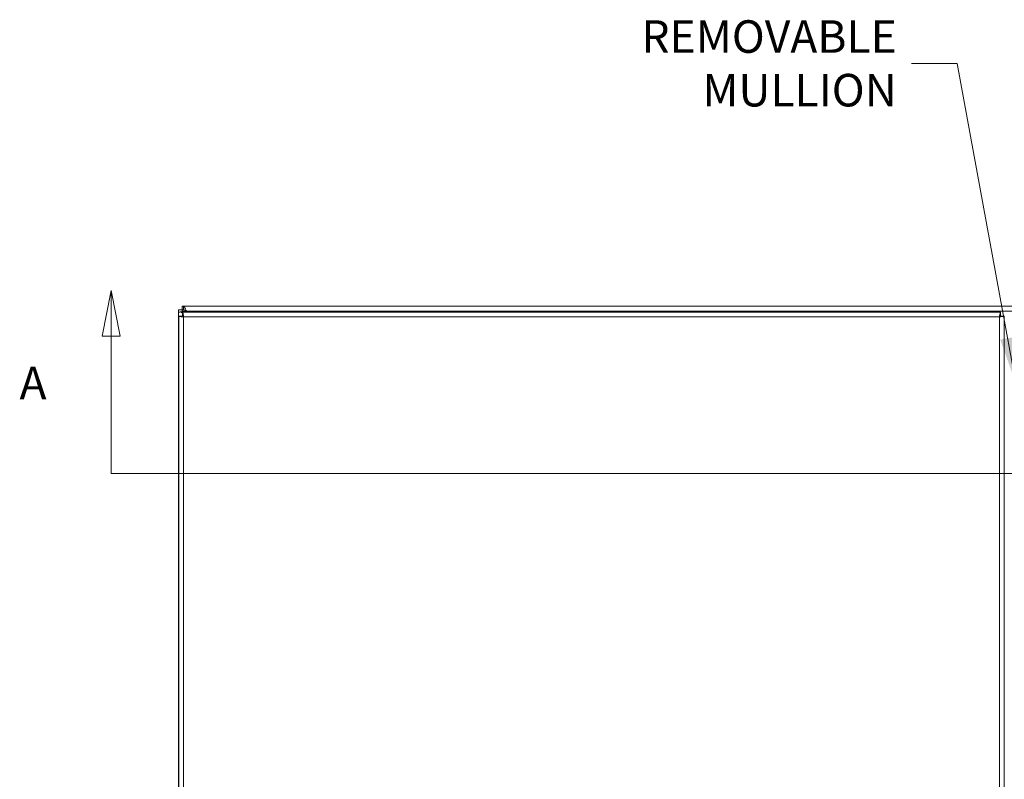
# Model space of a CAD drawing. Units: inches. Extents: x 5 to 166, y 3 to 98.
# Drawn here: x 27 to 48, y 61 to 78 of the extents above; entities that cross this region are included whole.
import ezdxf

# ---------------------------------------------------------------- set-up
doc = ezdxf.new("R2010")
doc.units = ezdxf.units.IN
doc.header["$LTSCALE"] = 10
doc.header["$MEASUREMENT"] = 0
for name, color, linetype, lineweight in [('Section Line (ANSI)', 7, 'Continuous', 5), ('Symbol (ANSI)', 7, 'Continuous', 5), ('Visible (ANSI)', 7, 'Continuous', 5), ('Visible Narrow (ANSI)', 7, 'Continuous', 5)]:
    doc.layers.add(name, color=color, linetype=linetype, lineweight=lineweight)
doc.styles.add('ROMANS', font='tahoma.ttf')
doc.styles.add('TAHOMA', font='tahoma.ttf')
doc.dimstyles.new('Default (ANSI)$7', dxfattribs={"dimscale": 10, "dimtxt": 0.07, "dimasz": 0.098425, "dimexe": 0.125, "dimexo": 0.0625, "dimgap": 0.031496, "dimtad": 0, "dimtih": 1, "dimtoh": 1, "dimrnd": 1e-08, "dimzin": 0, "dimdsep": 46, "dimtxsty": 'TAHOMA', "dimcen": 0.09, "dimdle": 0.393701, "dimclrd": 256, "dimclre": 256, "dimclrt": 256, "dimadec": 0, "dimazin": 0, "dimtfac": 1, "dimtofl": 0, "dimtmove": 0, "dimatfit": 3, "dimfxl": 1, "dimtolj": 1, "dimtzin": 0, "dimlwd": -1, "dimlwe": -1, "dimarcsym": 0})

# ---------------------------------------------------------------- blocks, each defined once
blk = doc.blocks.new('2dTransSection0')
at = {"layer": 'Section Line (ANSI)', "linetype": 'Continuous'}
for p, q in [((2.8652, 7.1934), (2.8457, 7.0954)), ((2.8652, 7.0954), (2.8652, 7.1934)), ((2.8847, 7.0954), (2.8652, 7.1934)), ((2.8457, 7.0954), (2.8847, 7.0954)), ((2.8652, 6.7997), (2.8652, 7.0954)), ((2.8652, 6.7997), (6.6901, 6.7997)), ((2.8652, 6.7997), (3.2369, 6.7997))]:
    blk.add_line(p, q, dxfattribs=at)
at = {"layer": 'Section Line (ANSI)', "linetype": 'Continuous', "flags": 128}
blk.add_lwpolyline([(2.8847, 7.0954), (2.8652, 7.1934), (2.8457, 7.0954), (2.8847, 7.0954)], dxfattribs=at)
at = {"layer": 'Section Line (ANSI)'}
blk.add_solid([(2.8847, 7.0954), (2.8652, 7.1934), (2.8457, 7.0954), (2.8847, 7.0954)], dxfattribs=at)
at = {"layer": 'Section Line (ANSI)', "insert": (2.6683, 6.9375), "char_height": 0.07, "attachment_point": 7, "style": 'ROMANS'}
blk.add_mtext('A', dxfattribs=at)

msp = doc.modelspace()

# ---------------------------------------------------------------- linework, layer by layer
at = {"layer": 'Visible (ANSI)'}
for p, q in [((30.1773, 71.59563), (30.20489, 71.59563)), ((30.1773, 71.52163), (30.1773, 71.59563)), ((30.20489, 71.59563), (30.20489, 71.53273)), ((30.20489, 71.59563), (66.00171, 71.59563)), ((30.1033, 71.52163), (30.1773, 71.52163)), ((30.1033, 71.45914), (30.1033, 71.52163)), ((30.1033, 47.72927), (30.1033, 71.45914)), ((30.10429, 47.80568), (30.10429, 71.38558)), ((30.17829, 71.38558), (30.10429, 71.38558)), ((30.19102, 71.47743), (30.13868, 71.47743)), ((30.20489, 71.52163), (30.1773, 71.52163)), ((30.1773, 71.52163), (30.1773, 71.47743)), ((30.18934, 71.47063), (47.76924, 71.47063)), ((30.18934, 71.39663), (30.18934, 71.47063)), ((30.20489, 71.53273), (30.20489, 71.52163)), ((30.27142, 71.49038), (30.29117, 71.47063)), ((47.76924, 71.39663), (47.76924, 71.47063)), ((47.78029, 71.38558), (47.85429, 71.38558)), ((47.85429, 71.38558), (47.85429, 47.80568))]:
    msp.add_line(p, q, dxfattribs=at)
for points, knots in [([(30.20489, 71.59563), (30.22035, 71.59563), (30.23581, 71.57273), (30.25127, 71.53858), (30.25798, 71.52374), (30.2647, 71.50707), (30.27142, 71.49038)], [0, 0, 0, 0, 1.09505807, 1.09505807, 1.09505807, 1.57079633, 1.57079633, 1.57079633, 1.57079633]), ([(30.13868, 71.47743), (30.12388, 71.46739), (30.10833, 71.46093), (30.10439, 71.45946), (30.10367, 71.45919), (30.1033, 71.45909), (30.1033, 71.45914)], [-2.35619449, -2.35619449, -2.35619449, -2.35619449, -1.674275485, -1.674275485, -1.674275485, -1.549582718, -1.549582718, -1.549582718, -1.549582718]), ([(30.10429, 71.38558), (30.10429, 71.38088), (30.12719, 71.37619), (30.16134, 71.3715), (30.17617, 71.36946), (30.19285, 71.36742), (30.20954, 71.36538)], [0, 0, 0, 0, 1.09505807, 1.09505807, 1.09505807, 1.57079633, 1.57079633, 1.57079633, 1.57079633]), ([(30.20954, 71.36538), (30.19409, 71.37174), (30.17976, 71.3781), (30.17841, 71.38446), (30.17833, 71.38483), (30.17829, 71.3852), (30.17829, 71.38558)], [0, 0, 0, 0, 1.48347479, 1.48347479, 1.48347479, 1.57079633, 1.57079633, 1.57079633, 1.57079633]), ([(30.20954, 71.36538), (30.20485, 71.4038), (30.20015, 71.44134), (30.19546, 71.45894), (30.19342, 71.46658), (30.19138, 71.47063), (30.18934, 71.47063)], [0, 0, 0, 0, 1.09505807, 1.09505807, 1.09505807, 1.57079633, 1.57079633, 1.57079633, 1.57079633]), ([(30.20954, 71.36538), (30.20318, 71.38083), (30.19682, 71.39516), (30.19046, 71.39651), (30.19009, 71.39659), (30.18971, 71.39663), (30.18934, 71.39663)], [0, 0, 0, 0, 1.48347479, 1.48347479, 1.48347479, 1.57079633, 1.57079633, 1.57079633, 1.57079633]), ([(30.27142, 71.49038), (30.25047, 71.50583), (30.22953, 71.52016), (30.20859, 71.52151), (30.20736, 71.52159), (30.20612, 71.52163), (30.20489, 71.52163)], [0, 0, 0, 0, 1.48347479, 1.48347479, 1.48347479, 1.57079633, 1.57079633, 1.57079633, 1.57079633]), ([(47.76924, 71.47063), (47.76455, 71.47063), (47.75985, 71.44773), (47.75516, 71.41358), (47.75312, 71.39874), (47.75108, 71.38207), (47.74904, 71.36538)], [0, 0, 0, 0, 1.09505807, 1.09505807, 1.09505807, 1.57079633, 1.57079633, 1.57079633, 1.57079633]), ([(47.74904, 71.36538), (47.7554, 71.38083), (47.76176, 71.39516), (47.76812, 71.39651), (47.76849, 71.39659), (47.76887, 71.39663), (47.76924, 71.39663)], [0, 0, 0, 0, 1.48347479, 1.48347479, 1.48347479, 1.57079633, 1.57079633, 1.57079633, 1.57079633]), ([(47.74904, 71.36538), (47.78746, 71.37007), (47.82501, 71.37477), (47.8426, 71.37946), (47.85025, 71.3815), (47.85429, 71.38354), (47.85429, 71.38558)], [0, 0, 0, 0, 1.09505807, 1.09505807, 1.09505807, 1.57079633, 1.57079633, 1.57079633, 1.57079633]), ([(47.74904, 71.36538), (47.76449, 71.37174), (47.77882, 71.3781), (47.78017, 71.38446), (47.78025, 71.38483), (47.78029, 71.3852), (47.78029, 71.38558)], [0, 0, 0, 0, 1.48347479, 1.48347479, 1.48347479, 1.57079633, 1.57079633, 1.57079633, 1.57079633])]:
    msp.add_open_spline(points, degree=3, knots=knots, dxfattribs=at)
for points in [[(30.18938, 71.44883), (30.17037, 71.45837), (30.15273, 71.4679), (30.13868, 71.47743)], [(30.19102, 71.47743), (30.19232, 71.47516), (30.19369, 71.4729), (30.19514, 71.47063)]]:
    msp.add_open_spline(points, degree=3, dxfattribs=at)
at = {"layer": 'Visible Narrow (ANSI)'}
for p, q in [((30.10343, 71.45914), (30.1033, 71.45914)), ((30.27142, 71.49038), (30.1773, 71.49038)), ((30.20954, 71.36538), (30.20954, 47.82588)), ((47.74904, 71.36538), (30.20954, 71.36538)), ((65.93518, 71.49038), (30.27142, 71.49038)), ((47.74904, 47.82588), (47.74904, 71.36538))]:
    msp.add_line(p, q, dxfattribs=at)

# ---------------------------------------------------------------- block references
at = {"layer": 'Section Line (ANSI)', "xscale": 10, "yscale": 10, "zscale": 10}
msp.add_blockref('2dTransSection0', (0, 0), dxfattribs=at)

# ---------------------------------------------------------------- texts
at = {"layer": 'Symbol (ANSI)', "insert": (45.54299, 76.81742), "char_height": 0.7, "width": 5.2987844, "attachment_point": 6, "line_spacing_factor": 0.987884, "style": 'TAHOMA'}
msp.add_mtext('{\\fTahoma|b0|i0;REMOVABLE\\P\\fTahoma|b0|i0;MULLION}', dxfattribs=at)

# ---------------------------------------------------------------- leaders
at = {"layer": 'Symbol (ANSI)', "annotation_type": 0, "has_hookline": 1, "hookline_direction": 1, "text_width": 5.19664}
msp.add_leader([(48.10335, 69.93988), (46.84221, 76.81742), (45.85795, 76.81742)], dimstyle='Default (ANSI)$7', override={"dimtad": 0}, dxfattribs=at)

doc.saveas('drawing.dxf')
